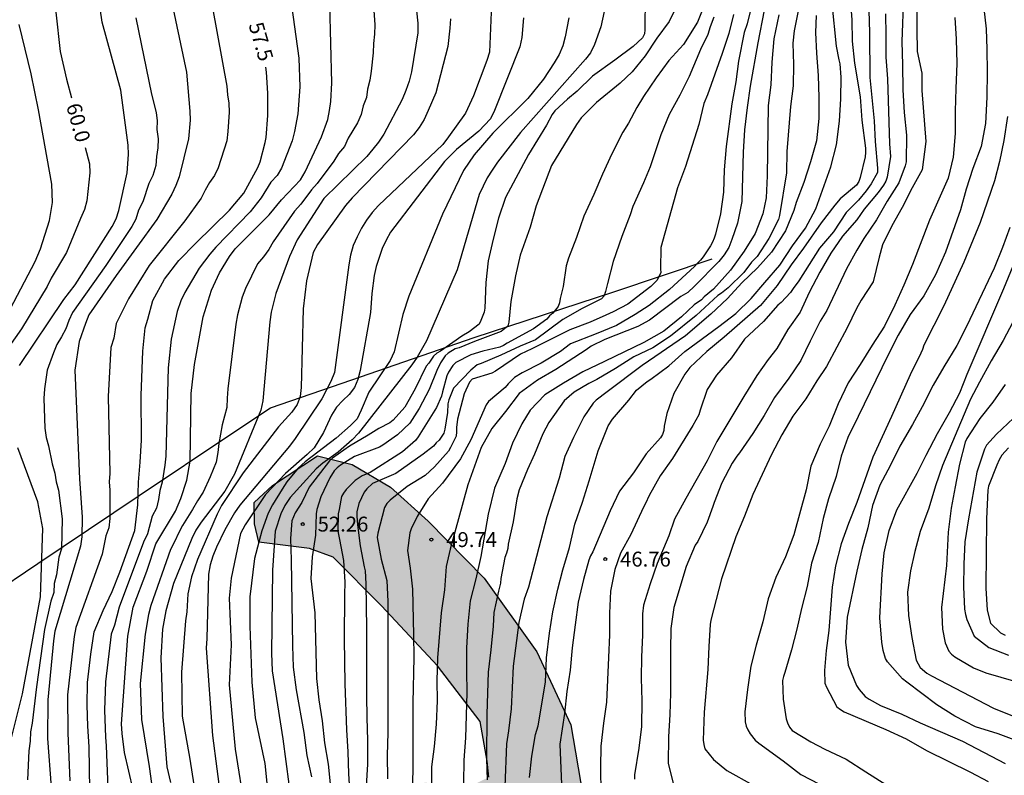
# Model space of a CAD drawing. Units: millimetres. Extents: x 586944 to 587296, y 4796039 to 4796290.
# Drawn here: x 587012 to 587062, y 4796143 to 4796181 of the extents above; entities that cross this region are included whole.
import ezdxf

# ---------------------------------------------------------------- set-up
doc = ezdxf.new("R2010")
doc.units = ezdxf.units.MM
for name, color, linetype in [('020104', 34, 'Continuous'), ('020204', 9, 'Continuous'), ('020307', 24, 'Continuous'), ('020308', 9, 'Continuous'), ('070101', 9, 'ALAMBRADA'), ('100106', 63, 'Continuous'), ('990504', 63, 'Continuous')]:
    doc.layers.add(name, color=color, linetype=linetype)
doc.layers.add('020105', color=24, linetype='Continuous', lineweight=30)
doc.styles.add('ARIAL', font='ARIAL.TTF', dxfattribs={"height": 1})
doc.styles.add('ARIALI', font='ARIALI.TTF', dxfattribs={"height": 1})
doc.linetypes.add('ALAMBRADA', pattern='A,1,[203,DONOSTI.shx,S=0.1,R=0,X=0,Y=0],1', length=2)

# ---------------------------------------------------------------- blocks, each defined once
blk = doc.blocks.new('COTAPU')
blk.add_circle((0, 0), 0.075)

msp = doc.modelspace()

# ---------------------------------------------------------------- hatches: boundary and pattern name
at = {"layer": '990504'}
msp.add_hatch(color=256, dxfattribs=at).paths.add_polyline_path([(587025.36, 4796128.182), (587024.64, 4796129.006), (587024.616, 4796130.43), (587024.944, 4796131.022), (587026.2, 4796133.742), (587027.432, 4796137.262), (587029.32, 4796140.949), (587031.048, 4796141.653), (587032.816, 4796142.709), (587035.248, 4796142.597), (587036.056, 4796142.989), (587035.968, 4796143.789), (587035.608, 4796145.789), (587033.472, 4796148.597), (587030.649, 4796151.621), (587028.209, 4796154.061), (587027.009, 4796154.509), (587024.465, 4796154.829), (587024.249, 4796155.741), (587024.233, 4796156.821), (587025.145, 4796157.669), (587027.417, 4796159.173), (587029.161, 4796158.733), (587031.105, 4796157.589), (587032.993, 4796155.877), (587035.808, 4796153.013), (587038.472, 4796149.309), (587040.176, 4796145.629), (587040.784, 4796142.077), (587040.408, 4796140.813), (587041.312, 4796138.741), (587042.632, 4796138.285), (587043, 4796137.133), (587043.48, 4796134.173), (587042.88, 4796132.469), (587041.68, 4796131.637), (587038.872, 4796130.51), (587035.064, 4796129.454), (587031.776, 4796130.078), (587029.888, 4796130.014), (587028.896, 4796129.214), (587028.776, 4796127.406), (587028.224, 4796127.006), (587027.2, 4796127.086), (587026.472, 4796127.19), (587025.784, 4796127.358)])

# ---------------------------------------------------------------- linework, layer by layer
at = {"layer": '020104', "flags": 128}
for points, elevation in [([(587019.293, 4796185.731), (587020.823, 4796178.485), (587020.993, 4796176.535), (587021.002, 4796176.074), (587020.92, 4796175.143), (587020.448, 4796173.229), (587020.291, 4796172.786), (587020.078, 4796172.355), (587019.334, 4796171.066), (587017.278, 4796168.261), (587015.903, 4796166.274), (587015.728, 4796165.835), (587015.42, 4796164.921), (587015.189, 4796163.477), (587015.423, 4796158.02), (587015.561, 4796156.075), (587015.541, 4796155.097), (587015.478, 4796154.614), (587014.189, 4796150.341), (587014.113, 4796149.857), (587013.841, 4796146.882), (587013.824, 4796144.939), (587013.998, 4796142.488)], 58.5), ([(587032.052, 4796184.88), (587032.475, 4796180.963), (587032.481, 4796180.475), (587032.147, 4796178.515), (587032.029, 4796178.034), (587031.865, 4796177.57), (587031.677, 4796177.116), (587030.764, 4796175.365), (587030.494, 4796174.975), (587030.209, 4796174.61), (587029.897, 4796174.253), (587027.738, 4796172.136), (587026.399, 4796170.05), (587026.016, 4796169.213), (587025.317, 4796167.353), (587025.09, 4796166.406), (587025.016, 4796165.925), (587024.673, 4796161.946), (587024.559, 4796161.476), (587023.241, 4796158.248), (587022.755, 4796157.395), (587021.564, 4796155.834), (587021.299, 4796155.435), (587021.083, 4796155.014), (587020.163, 4796152.74), (587019.778, 4796151.363), (587019.616, 4796150.441), (587019.526, 4796148.999), (587019.629, 4796146.038), (587019.838, 4796143.513), (587020.015, 4796142.715)], 55.5), ([(587021.631, 4796184.505), (587022.851, 4796177.793), (587022.89, 4796177.354), (587022.956, 4796176.929), (587022.965, 4796176.47), (587022.91, 4796175.512), (587022.85, 4796175.042), (587022.424, 4796173.678), (587022.227, 4796173.295), (587021.979, 4796172.929), (587021.762, 4796172.546), (587021.567, 4796172.147), (587020.729, 4796170.999), (587018.932, 4796168.752), (587017.894, 4796167.08), (587017.285, 4796165.828), (587017.164, 4796165.09), (587017.007, 4796164.633), (587016.871, 4796162.161), (587016.961, 4796158.28), (587016.925, 4796157.862), (587016.961, 4796157.442), (587016.951, 4796156.011), (587016.9, 4796155.55), (587016.749, 4796155.134), (587016.578, 4796154.223), (587015.245, 4796150.529), (587015.158, 4796150.067), (587014.834, 4796147.129), (587014.843, 4796145.197), (587014.936, 4796142.809)], 58), ([(587025.736, 4796184.558), (587026.471, 4796179.195), (587026.527, 4796177.751), (587026.429, 4796176.397), (587026.262, 4796175.498), (587026.135, 4796175.038), (587025.61, 4796173.65), (587025.389, 4796173.286), (587025.074, 4796172.956), (587024.589, 4796172.167), (587024.02, 4796171.454), (587022.301, 4796169.683), (587021.996, 4796169.327), (587021.459, 4796168.625), (587020.735, 4796167.394), (587020.529, 4796166.973), (587020.347, 4796166.448), (587020.042, 4796165.042), (587019.891, 4796163.608), (587019.773, 4796159.155), (587019.723, 4796158.701), (587019.593, 4796157.849), (587019.482, 4796157.425), (587019.408, 4796156.979), (587019.303, 4796156.541), (587019.096, 4796156.131), (587018.859, 4796155.244), (587018.653, 4796154.82), (587017.429, 4796151.55), (587017.188, 4796150.645), (587017.032, 4796150.194), (587016.737, 4796147.796), (587016.688, 4796146.362), (587016.736, 4796144.998), (587016.782, 4796144.561), (587016.864, 4796142.429)], 57), ([(587012.414, 4796163.717), (587014.638, 4796167.039), (587015.209, 4796167.784), (587017.081, 4796170.717), (587017.274, 4796171.105), (587017.415, 4796171.533), (587017.835, 4796173.418), (587017.904, 4796174.349), (587017.889, 4796174.819), (587017.51, 4796177.582), (587016.58, 4796181.018), (587016.307, 4796182.854)], 59.5), ([(587055.157, 4796182.738), (587055.217, 4796180.492), (587055.247, 4796178.23), (587055.461, 4796176.042), (587055.505, 4796175), (587055.631, 4796173.656), (587055.623, 4796173.438), (587055.311, 4796172.872), (587055.065, 4796172.522), (587054.671, 4796172.04), (587054.057, 4796171.424), (587053.407, 4796170.454), (587052.699, 4796169.626), (587051.671, 4796167.976), (587051.379, 4796167.596), (587051.247, 4796167.394), (587050.769, 4796166.896), (587050.605, 4796166.754), (587049.883, 4796165.928), (587048.923, 4796165.044), (587048.277, 4796164.112), (587047.521, 4796163.238), (587047.051, 4796162.512), (587046.689, 4796161.475), (587046.633, 4796161.239), (587046.327, 4796160.693), (587045.307, 4796159.045), (587044.681, 4796158.163), (587044.125, 4796157.181), (587043.949, 4796156.777), (587043.843, 4796156.587), (587043.207, 4796155.203), (587042.689, 4796154.273), (587042.391, 4796153.451), (587042.173, 4796152.363), (587042.129, 4796151.251), (587042.123, 4796150.157), (587042.083, 4796149.017), (587041.971, 4796146.761), (587041.827, 4796145.701), (587041.697, 4796144.545), (587041.681, 4796143.495), (587041.687, 4796142.151)], 46.5), ([(587030.214, 4796182.315), (587030.305, 4796180.87), (587030.288, 4796180.404), (587030.232, 4796179.933), (587030.229, 4796179.471), (587030.129, 4796178.544), (587030.049, 4796178.085), (587029.941, 4796177.635), (587029.892, 4796177.215), (587029.717, 4796176.8), (587029.618, 4796176.353), (587029.441, 4796175.936), (587028.956, 4796175.161), (587028.774, 4796174.748), (587028.477, 4796174.404), (587028.246, 4796174.011), (587027.411, 4796172.888), (587027.124, 4796172.569), (587026.574, 4796171.85), (587026.264, 4796171.5), (587025.186, 4796169.949), (587024.963, 4796169.566), (587024.694, 4796169.194), (587024.396, 4796168.833), (587023.787, 4796167.601), (587023.621, 4796167.162), (587023.385, 4796166.269), (587023.303, 4796165.8), (587022.908, 4796162.54), (587022.863, 4796162.076), (587022.847, 4796161.61), (587022.743, 4796161.168), (587022.614, 4796160.729), (587022.455, 4796159.788), (587022.402, 4796159.336), (587022.321, 4796158.847), (587022.011, 4796158.109), (587021.657, 4796157.341), (587021.376, 4796156.913), (587021.119, 4796156.461), (587020.626, 4796155.669), (587020.411, 4796155.277), (587020.239, 4796154.869), (587020.011, 4796154.449), (587019.016, 4796151.641), (587018.901, 4796151.173), (587018.736, 4796150.195), (587018.486, 4796147.703), (587018.556, 4796145.898), (587018.937, 4796143.52), (587019.29, 4796140.953)], 56), ([(587047.054, 4796182.244), (587046.56, 4796181.008), (587045.86, 4796179.888), (587045.124, 4796179.084), (587044.486, 4796178.206), (587043.838, 4796177.264), (587043.501, 4796176.713), (587043.084, 4796175.926), (587042.807, 4796175.463), (587042.244, 4796174.386), (587041.78, 4796173.35), (587041.346, 4796172.324), (587040.834, 4796171.234), (587040.474, 4796170.158), (587040.066, 4796169.132), (587039.942, 4796168.736), (587039.788, 4796167.698), (587039.646, 4796167.088), (587039.616, 4796166.884), (587039.54, 4796166.693), (587039.268, 4796166.359), (587039.11, 4796166.217), (587038.97, 4796166.061), (587038.302, 4796165.569), (587036.97, 4796164.849), (587036.786, 4796164.727), (587036.602, 4796164.637), (587035.752, 4796164.441), (587035.15, 4796164.255), (587034.392, 4796163.863), (587034.234, 4796163.721), (587034.014, 4796163.377), (587033.926, 4796163.195), (587033.708, 4796162.393), (587033.664, 4796162.171), (587033.406, 4796161.607), (587032.498, 4796160.131), (587032.36, 4796159.951), (587031.694, 4796159.371), (587030.068, 4796158.329), (587029.676, 4796158.159), (587029.312, 4796157.933), (587028.856, 4796157.477), (587028.728, 4796157.297), (587028.632, 4796157.115), (587028.518, 4796156.471), (587028.462, 4796156.247), (587028.444, 4796155.377), (587028.536, 4796154.961), (587028.726, 4796153.893), (587028.792, 4796152.805), (587028.772, 4796152.167), (587028.762, 4796149.939), (587028.791, 4796147.695), (587028.881, 4796145.381), (587028.945, 4796144.261), (587028.979, 4796143.155), (587029.047, 4796142.103)], 51.5), ([(587054.255, 4796182.222), (587054.329, 4796181.128), (587054.351, 4796180.052), (587054.469, 4796178.942), (587054.751, 4796177.248), (587054.843, 4796176.072), (587055.017, 4796174.666), (587055.021, 4796174.452), (587055.003, 4796174.232), (587054.751, 4796173.186), (587054.685, 4796172.98), (587054.563, 4796172.798), (587053.745, 4796172.114), (587053.471, 4796171.798), (587052.793, 4796170.902), (587051.899, 4796169.628), (587051.287, 4796168.798), (587050.567, 4796167.755), (587049.729, 4796166.748), (587047.903, 4796165.146), (587047.033, 4796164.432), (587046.183, 4796163.626), (587045.925, 4796163.278), (587045.371, 4796162.309), (587045.017, 4796161.309), (587044.881, 4796160.659), (587044.861, 4796160.443), (587044.805, 4796160.247), (587044.705, 4796160.071), (587043.983, 4796159.265), (587043.331, 4796158.309), (587042.639, 4796157.395), (587042.161, 4796156.409), (587041.291, 4796154.341), (587041.175, 4796154.135), (587041.081, 4796153.925), (587040.815, 4796152.941), (587040.556, 4796151.796), (587040.391, 4796150.663), (587040.251, 4796149.497), (587040.147, 4796148.385), (587039.977, 4796147.301), (587039.861, 4796146.199), (587039.633, 4796144.645), (587039.733, 4796142.209)], 47), ([(587056.939, 4796182.344), (587056.853, 4796180.042), (587056.891, 4796178.858), (587056.907, 4796177.61), (587056.979, 4796176.454), (587057.081, 4796175.32), (587057.065, 4796173.982), (587057.019, 4796173.768), (587056.707, 4796172.922), (587056.117, 4796172.002), (587055.585, 4796171.054), (587054.937, 4796170.116), (587054.585, 4796169.536), (587054.059, 4796168.582), (587053.083, 4796166.494), (587052.739, 4796165.952), (587052.231, 4796164.938), (587051.773, 4796163.97), (587051.159, 4796163.09), (587050.439, 4796162.112), (587049.911, 4796161.21), (587049.343, 4796160.302), (587048.685, 4796159.325), (587048.541, 4796159.159), (587048.307, 4796158.797), (587047.785, 4796157.811), (587047.393, 4796156.821), (587047.339, 4796156.627), (587047.047, 4796155.831), (587046.571, 4796154.859), (587046.443, 4796154.673), (587045.983, 4796153.593), (587045.375, 4796151.539), (587045.213, 4796150.481), (587045.199, 4796149.377), (587045.203, 4796147.217), (587045.173, 4796146.153), (587045.099, 4796145.027), (587045.077, 4796143.671), (587045.347, 4796142.627)], 45.5), ([(587018.355, 4796141.41), (587017.697, 4796144.23), (587017.58, 4796145.187), (587017.553, 4796145.672), (587017.863, 4796150.084), (587018.131, 4796151.557), (587018.829, 4796153.362), (587019.279, 4796154.745), (587020.265, 4796156.387), (587020.537, 4796157.023), (587020.832, 4796157.941), (587021.006, 4796158.902), (587021.064, 4796162.313), (587021.229, 4796163.764), (587021.655, 4796166.175), (587022.087, 4796167.514), (587022.491, 4796168.393), (587022.981, 4796169.217), (587023.269, 4796169.595), (587024.985, 4796171.305), (587025.608, 4796172.068), (587026.562, 4796173.072), (587026.806, 4796173.47), (587027.616, 4796175.235), (587027.935, 4796176.106), (587028.029, 4796176.558), (587028.085, 4796177.022), (587028.142, 4796177.949), (587028.039, 4796181.91)], 56.5), ([(587036.18, 4796181.918), (587036.09, 4796179.505), (587035.946, 4796179.084), (587035.271, 4796177.293), (587034.877, 4796176.422), (587034.024, 4796175.228), (587033.725, 4796174.855), (587030.49, 4796171.784), (587030.166, 4796171.426), (587029.896, 4796171.043), (587029.643, 4796170.639), (587029.416, 4796170.203), (587029.219, 4796169.755), (587029.086, 4796169.281), (587028.994, 4796168.797), (587028.27, 4796163.368), (587028.094, 4796162.918), (587027.639, 4796162.043), (587026.3, 4796160.046), (587026.015, 4796159.661), (587023.502, 4796156.681), (587023.24, 4796156.296), (587022.754, 4796155.444), (587022.333, 4796154.566), (587022.153, 4796154.125), (587022.017, 4796153.679), (587021.927, 4796153.215), (587021.84, 4796149.966), (587021.812, 4796149.485), (587022.133, 4796145.093), (587022.561, 4796141.724)], 54.5), ([(587051.644, 4796181.672), (587051.422, 4796180.572), (587051.37, 4796179.956), (587051.392, 4796178.876), (587051.385, 4796177.804), (587051.249, 4796176.76), (587051.055, 4796174.5), (587051.037, 4796173.43), (587050.695, 4796171.28), (587050.643, 4796171.08), (587050.151, 4796170.112), (587049.573, 4796169.216), (587049.283, 4796168.92), (587048.893, 4796168.408), (587048.101, 4796167.628), (587047.765, 4796167.366), (587047.587, 4796167.252), (587046.493, 4796166.244), (587045.195, 4796165.196), (587044.311, 4796164.616), (587043.347, 4796164.152), (587042.435, 4796163.561), (587041.495, 4796163.021), (587041.085, 4796162.809), (587040.341, 4796162.385), (587039.837, 4796161.941), (587039.071, 4796160.857), (587038.775, 4796160.273), (587038.355, 4796159.257), (587037.995, 4796158.491), (587037.575, 4796157.455), (587037.457, 4796157.003), (587037.271, 4796155.845), (587037.027, 4796154.723), (587037.001, 4796154.505), (587036.943, 4796154.269), (587036.863, 4796154.045), (587036.655, 4796152.991), (587036.633, 4796152.767), (587036.531, 4796152.351), (587036.305, 4796151.275), (587036.267, 4796150.595), (587036.151, 4796149.409), (587036.019, 4796148.285), (587035.943, 4796146.155), (587035.933, 4796143.913), (587035.967, 4796142.851)], 48.5), ([(587060.984, 4796181.7), (587061.098, 4796180.682), (587061.142, 4796179.658), (587061.144, 4796178.502), (587061.132, 4796177.23), (587061.06, 4796175.914), (587060.844, 4796174.756), (587060.428, 4796173.646), (587060.1, 4796172.604), (587059.808, 4796171.56), (587059.046, 4796169.426), (587058.554, 4796168.286), (587057.962, 4796167.236), (587057.276, 4796166.282), (587056.666, 4796165.246), (587056.144, 4796164.218), (587054.656, 4796161.144), (587054.13, 4796160.092), (587053.804, 4796159.146), (587053.554, 4796158.126), (587053.158, 4796157.002), (587052.898, 4796156.019), (587052.638, 4796154.815), (587052.308, 4796153.759), (587052.088, 4796152.591), (587051.796, 4796151.477), (587051.56, 4796150.441), (587051.302, 4796149.409), (587050.964, 4796148.261), (587050.89, 4796148.053), (587050.85, 4796147.853), (587050.878, 4796146.925), (587051.022, 4796145.927), (587051.088, 4796145.721), (587051.196, 4796145.501), (587051.326, 4796145.331), (587052.27, 4796144.761), (587052.976, 4796144.401), (587054.056, 4796143.893), (587055.044, 4796143.251), (587056.866, 4796142.103)], 44), ([(587018.276, 4796181.234), (587019.059, 4796177.389), (587019.293, 4796176.463), (587019.335, 4796176.041), (587019.333, 4796175.601), (587019.395, 4796175.13), (587019.369, 4796174.681), (587019.305, 4796174.241), (587019.273, 4796173.787), (587019.126, 4796173.282), (587018.92, 4796172.891), (587018.623, 4796171.955), (587018.403, 4796171.544), (587018.268, 4796171.095), (587018.07, 4796170.719), (587016.757, 4796168.752), (587015.076, 4796166.385), (587014.892, 4796165.988), (587014.735, 4796165.565), (587014.532, 4796165.168), (587014.297, 4796164.779), (587014.114, 4796164.35), (587013.801, 4796163.48), (587013.661, 4796162.54), (587013.631, 4796162.052), (587013.687, 4796160.559), (587013.753, 4796160.094), (587013.877, 4796159.672), (587014.061, 4796158.764), (587014.18, 4796158.3), (587014.257, 4796157.864), (587014.366, 4796157.439), (587014.557, 4796155.992), (587014.532, 4796154.486), (587014.393, 4796154.072), (587014.271, 4796153.179), (587014.162, 4796152.739), (587014.135, 4796152.283), (587013.995, 4796151.845), (587013.676, 4796150.432), (587013.266, 4796147.534), (587013.044, 4796145.705), (587012.962, 4796145.265), (587012.939, 4796144.798), (587012.873, 4796144.321), (587012.807, 4796142.86)], 59), ([(587037.802, 4796181.222), (587037.713, 4796180.24), (587037.612, 4796179.774), (587036.337, 4796176.563), (587036.13, 4796176.137), (587035.543, 4796175.525), (587034.429, 4796174.601), (587033.814, 4796174.001), (587031.105, 4796170.428), (587030.871, 4796170.025), (587030.67, 4796169.604), (587030.377, 4796168.709), (587030.278, 4796168.257), (587030.154, 4796167.345), (587030.084, 4796166.387), (587029.576, 4796163.466), (587029.446, 4796163.011), (587029.286, 4796162.606), (587029.019, 4796162.268), (587028.69, 4796161.957), (587028.376, 4796161.62), (587028.131, 4796161.218), (587027.723, 4796160.351), (587027.245, 4796159.569), (587026.905, 4796159.237), (587025.814, 4796158.282), (587024.796, 4796157.218), (587023.777, 4796155.699), (587023.545, 4796155.264), (587023.069, 4796153.018), (587022.965, 4796152.011), (587023.069, 4796149.649), (587022.965, 4796147.634), (587023.278, 4796144.403), (587023.763, 4796141.348)], 54), ([(587040.082, 4796181.236), (587039.902, 4796180.275), (587039.778, 4796179.818), (587039.585, 4796179.388), (587039.348, 4796178.957), (587038.805, 4796178.136), (587038.017, 4796177.168), (587036.245, 4796175.421), (587035.313, 4796174.332), (587034.779, 4796173.543), (587033.723, 4796171.338), (587032.019, 4796167.204), (587031.722, 4796166.294), (587031.273, 4796164.403), (587031.078, 4796163.979), (587030.003, 4796162.384), (587029.627, 4796161.472), (587029.418, 4796161.036), (587029.089, 4796160.701), (587028.363, 4796160.059), (587026.79, 4796158.865), (587026.448, 4796158.542), (587025.873, 4796157.854), (587025.634, 4796157.497), (587025.145, 4796156.696), (587024.931, 4796156.276), (587024.613, 4796155.392), (587024.249, 4796153.999), (587024.012, 4796152.07), (587024.006, 4796150.6), (587024.118, 4796147.779), (587024.276, 4796145.979), (587024.762, 4796143.676), (587025.083, 4796140.501)], 53.5), ([(587041.853, 4796181.547), (587041.691, 4796180.773), (587041.372, 4796179.881), (587041.173, 4796179.462), (587040.918, 4796179.139), (587037.638, 4796175.457), (587036.494, 4796173.953), (587036.216, 4796173.564), (587035.967, 4796173.166), (587035.565, 4796172.334), (587034.447, 4796168.535), (587032.908, 4796164.956), (587032.439, 4796164.141), (587032.177, 4796163.746), (587029.493, 4796160.316), (587029.161, 4796159.978), (587028.457, 4796159.352), (587027.68, 4796158.805), (587027.345, 4796158.523), (587026.035, 4796157.071), (587025.769, 4796156.675), (587025.573, 4796156.253), (587025.288, 4796155.372), (587025.15, 4796153.411), (587025.105, 4796149.24), (587025.144, 4796148.337), (587025.668, 4796144.919), (587026.132, 4796141.497)], 53), ([(587045.406, 4796181.604), (587045.136, 4796181.036), (587044.519, 4796180.199), (587043.931, 4796179.323), (587043.272, 4796178.506), (587042.663, 4796177.937), (587041.467, 4796176.966), (587040.699, 4796176.186), (587040.459, 4796175.853), (587039.206, 4796173.797), (587038.437, 4796171.758), (587038.133, 4796170.694), (587037.63, 4796169.274), (587037.388, 4796168.232), (587037.159, 4796166.949), (587037.056, 4796165.895), (587037.002, 4796165.697), (587036.671, 4796165.435), (587035.321, 4796164.926), (587034.552, 4796164.616), (587034.356, 4796164.564), (587034.004, 4796164.334), (587033.843, 4796164.202), (587033.614, 4796163.856), (587033.433, 4796163.468), (587033.04, 4796162.506), (587032.536, 4796161.558), (587032.076, 4796160.809), (587031.444, 4796160.221), (587030.717, 4796159.709), (587030.545, 4796159.603), (587029.291, 4796159.132), (587028.572, 4796158.698), (587028.41, 4796158.571), (587028.267, 4796158.416), (587028.04, 4796158.064), (587027.587, 4796157.114), (587027.389, 4796156.466), (587027.351, 4796156.251), (587027.315, 4796155.184), (587027.148, 4796154.082), (587027.091, 4796152.993), (587027.286, 4796151.263), (587027.361, 4796147.951), (587027.493, 4796146.883), (587027.65, 4796145.822), (587027.776, 4796144.712), (587027.96, 4796143.636), (587028.297, 4796140.312)], 52), ([(587047.382, 4796181.257), (587047.198, 4796180.777), (587047.084, 4796180.386), (587046.71, 4796179.638), (587046.138, 4796178.28), (587045.672, 4796177.338), (587045.136, 4796176.356), (587044.714, 4796175.34), (587044.172, 4796173.727), (587043.848, 4796172.917), (587043.306, 4796171.734), (587043.164, 4796171.314), (587042.746, 4796170.224), (587042.312, 4796168.952), (587042.034, 4796167.854), (587041.97, 4796167.654), (587041.932, 4796167.446), (587041.858, 4796167.236), (587041.72, 4796167.082), (587040.752, 4796166.596), (587039.784, 4796166.037), (587038.408, 4796165.021), (587037.63, 4796164.689), (587036.656, 4796164.243), (587035.67, 4796163.821), (587035.464, 4796163.751), (587035.148, 4796163.489), (587034.266, 4796162.585), (587034.034, 4796161.989), (587033.99, 4796161.793), (587033.96, 4796161.351), (587033.832, 4796160.519), (587033.784, 4796160.313), (587033.55, 4796159.965), (587033.392, 4796159.823), (587033.256, 4796159.659), (587032.75, 4796159.263), (587031.36, 4796158.289), (587030.192, 4796157.781), (587029.902, 4796157.505), (587029.77, 4796157.337), (587029.506, 4796156.777), (587029.408, 4796156.353), (587029.396, 4796156.133), (587029.436, 4796155.699), (587029.576, 4796154.639), (587029.77, 4796153.577), (587029.822, 4796153.381), (587029.86, 4796152.723), (587029.894, 4796150.483), (587029.883, 4796147.105), (587029.897, 4796145.977), (587029.937, 4796144.847), (587029.935, 4796143.645), (587029.875, 4796142.541)], 51), ([(587048.38, 4796181.398), (587048.138, 4796180.445), (587047.802, 4796179.436), (587047.07, 4796177.344), (587046.888, 4796176.916), (587046.632, 4796175.854), (587045.96, 4796173.748), (587045.56, 4796172.66), (587044.715, 4796169.664), (587044.705, 4796168.596), (587044.719, 4796168.388), (587044.517, 4796168.006), (587044.209, 4796167.694), (587043.045, 4796166.808), (587042.315, 4796166.42), (587041.948, 4796166.248), (587041.148, 4796165.896), (587040.126, 4796165.517), (587038.222, 4796164.563), (587037.646, 4796164.291), (587036.394, 4796163.443), (587036.202, 4796163.337), (587035.212, 4796163.037), (587035.078, 4796162.883), (587034.812, 4796162.299), (587034.478, 4796161.019), (587034.428, 4796160.591), (587034.424, 4796160.385), (587034.398, 4796160.161), (587034.124, 4796159.595), (587034.014, 4796159.411), (587033.31, 4796158.625), (587032.838, 4796158.179), (587031.934, 4796157.625), (587031.072, 4796156.937), (587030.916, 4796156.777), (587030.8, 4796156.573), (587030.456, 4796155.273), (587030.418, 4796155.059), (587030.624, 4796153.973), (587030.906, 4796152.889), (587030.96, 4796151.835), (587030.967, 4796145.221), (587030.937, 4796144.091), (587030.939, 4796142.909)], 50.5), ([(587049.92, 4796181.622), (587049.598, 4796179.974), (587049.208, 4796177.79), (587049.064, 4796176.712), (587048.936, 4796175.584), (587048.869, 4796174.472), (587048.791, 4796171.972), (587048.573, 4796170.89), (587048.291, 4796170.07), (587048.131, 4796169.67), (587047.909, 4796169.292), (587047.637, 4796168.96), (587046.405, 4796167.716), (587046.071, 4796167.402), (587045.719, 4796167.188), (587044.143, 4796165.996), (587043.563, 4796165.688), (587041.885, 4796165.031), (587041.213, 4796164.696), (587040.954, 4796164.511), (587039.424, 4796163.517), (587038.494, 4796162.989), (587037.576, 4796162.317), (587036.884, 4796161.407), (587036.2, 4796160.555), (587035.672, 4796159.587), (587034.99, 4796157.711), (587034.107, 4796154.465), (587033.895, 4796153.599), (587033.809, 4796152.415), (587033.643, 4796151.261), (587033.465, 4796149.001), (587033.437, 4796147.843), (587033.443, 4796146.833), (587033.391, 4796145.661), (587033.291, 4796144.537), (587033.163, 4796143.515), (587033.157, 4796142.281)], 49.5), ([(587050.65, 4796181.382), (587050.4, 4796180.176), (587050.308, 4796178.998), (587050.26, 4796177.848), (587050.117, 4796176.806), (587050.073, 4796173.264), (587050.015, 4796172.162), (587049.857, 4796171.366), (587049.463, 4796170.366), (587048.917, 4796169.486), (587048.217, 4796168.524), (587047.359, 4796167.56), (587046.901, 4796167.174), (587046.763, 4796167.028), (587046.401, 4796166.782), (587045.749, 4796166.178), (587044.861, 4796165.454), (587043.859, 4796164.884), (587041.883, 4796163.919), (587040.789, 4796163.409), (587039.803, 4796162.833), (587038.878, 4796162.241), (587038.136, 4796161.465), (587037.706, 4796160.775), (587037.241, 4796159.813), (587036.875, 4796158.781), (587036.337, 4796157.541), (587036.015, 4796156.227), (587035.639, 4796154.103), (587035.397, 4796152.983), (587035.105, 4796151.875), (587034.985, 4796150.693), (587034.929, 4796149.497), (587034.927, 4796148.347), (587034.949, 4796147.231), (587034.879, 4796144.973), (587034.799, 4796143.851), (587034.773, 4796142.705)], 49), ([(587052.532, 4796181.354), (587052.506, 4796180.492), (587052.553, 4796179.456), (587052.647, 4796178.332), (587052.675, 4796177.224), (587052.675, 4796176.164), (587052.549, 4796175.038), (587052.261, 4796173.982), (587051.909, 4796172.938), (587051.529, 4796171.924), (587051.407, 4796171.518), (587050.995, 4796170.494), (587050.289, 4796169.422), (587049.587, 4796168.632), (587048.791, 4796167.888), (587048.069, 4796167.094), (587047.236, 4796166.297), (587045.963, 4796165.209), (587043.769, 4796163.716), (587042.019, 4796162.387), (587041.455, 4796161.977), (587041.305, 4796161.831), (587040.827, 4796161.129), (587040.321, 4796160.099), (587039.885, 4796159.135), (587039.589, 4796158.049), (587038.967, 4796156.101), (587038.051, 4796152.559), (587037.829, 4796151.951), (587037.565, 4796150.781), (587037.277, 4796148.585), (587037.171, 4796146.429), (587037.041, 4796145.315), (587036.947, 4796144.675), (587036.861, 4796142.519)], 48), ([(587056.029, 4796181.43), (587056.055, 4796180.354), (587056.055, 4796179.248), (587056.139, 4796178.16), (587056.233, 4796174.888), (587056.285, 4796174.246), (587056.113, 4796173.198), (587056.043, 4796173.008), (587055.933, 4796172.796), (587055.657, 4796172.436), (587054.953, 4796171.59), (587054.595, 4796171.05), (587053.869, 4796170.24), (587053.283, 4796169.382), (587052.725, 4796168.428), (587052.193, 4796167.396), (587051.727, 4796166.408), (587051.105, 4796165.534), (587050.559, 4796164.578), (587050.121, 4796164.026), (587049.555, 4796163.21), (587048.903, 4796162.156), (587047.527, 4796159.885), (587047.047, 4796158.913), (587045.967, 4796157.021), (587045.409, 4796155.989), (587045.121, 4796155.139), (587044.523, 4796153.749), (587044.169, 4796152.733), (587043.841, 4796151.655), (587043.797, 4796151.211), (587043.793, 4796150.147), (587043.743, 4796149.043), (587043.719, 4796147.967), (587043.755, 4796146.839), (587043.733, 4796145.533), (587043.601, 4796144.445), (587043.387, 4796143.113), (587043.387, 4796142.887)], 46), ([(587059.526, 4796181.242), (587059.592, 4796180.148), (587059.628, 4796178.936), (587059.57, 4796177.67), (587059.538, 4796176.534), (587059.548, 4796175.408), (587059.442, 4796174.216), (587059.182, 4796173.16), (587058.244, 4796171.042), (587057.398, 4796168.804), (587056.956, 4796167.766), (587056.506, 4796166.766), (587055.98, 4796165.694), (587055.352, 4796164.74), (587054.75, 4796163.768), (587054.158, 4796162.85), (587053.64, 4796161.794), (587053.198, 4796160.658), (587052.742, 4796159.756), (587052.278, 4796158.648), (587052.03, 4796157.466), (587051.412, 4796155.197), (587050.994, 4796154.089), (587050.508, 4796153.043), (587050.128, 4796151.973), (587049.848, 4796150.805), (587049.512, 4796149.629), (587049.254, 4796148.575), (587049.076, 4796147.405), (587048.948, 4796146.275), (587048.954, 4796145.773), (587049.016, 4796145.561), (587049.098, 4796145.369), (587049.212, 4796145.177), (587049.468, 4796144.853), (587049.646, 4796144.697), (587050.868, 4796143.817), (587051.766, 4796143.115), (587052.702, 4796142.637)], 44.5), ([(587011.583, 4796165.882), (587013.197, 4796168.957), (587013.469, 4796169.599), (587013.917, 4796171.018), (587014.069, 4796171.933), (587014.045, 4796172.86), (587013.371, 4796176.602), (587012.995, 4796178.41), (587012.393, 4796180.896)], 60.5), ([(587062.174, 4796176.252), (587061.986, 4796175.058), (587061.768, 4796173.992), (587061.514, 4796173.022), (587060.798, 4796170.914), (587059.972, 4796168.922), (587058.972, 4796166.72), (587057.954, 4796164.752), (587057.894, 4796164.534), (587057.812, 4796164.342), (587057.276, 4796163.248), (587056.336, 4796161.144), (587055.39, 4796159.096), (587054.592, 4796156.822), (587054.166, 4796155.767), (587053.79, 4796154.747), (587053.508, 4796153.627), (587053.344, 4796152.563), (587053.178, 4796150.373), (587053.048, 4796149.361), (587052.952, 4796148.365), (587052.978, 4796147.721), (587053.058, 4796147.521), (587053.584, 4796146.531), (587053.756, 4796146.397), (587053.95, 4796146.287), (587056.052, 4796145.393), (587057.078, 4796144.919), (587058.09, 4796144.325), (587060.305, 4796143.241), (587061.195, 4796142.779)], 43.5), ([(587062.292, 4796170.672), (587061.924, 4796169.658), (587061.512, 4796168.624), (587060.12, 4796165.724), (587059.616, 4796164.726), (587058.966, 4796163.658), (587058.436, 4796162.738), (587057.872, 4796161.632), (587057.386, 4796160.75), (587056.758, 4796159.666), (587056.288, 4796158.704), (587055.752, 4796157.696), (587055.382, 4796156.678), (587055.142, 4796155.552), (587054.844, 4796154.457), (587054.58, 4796153.355), (587054.102, 4796151.041), (587054.012, 4796149.789), (587054.146, 4796148.637), (587054.57, 4796147.605), (587054.7, 4796147.409), (587055.006, 4796147.055), (587055.204, 4796146.917), (587055.774, 4796146.603), (587056.85, 4796146.159), (587057.78, 4796145.721), (587059.902, 4796144.801), (587062.063, 4796143.675)], 43), ([(587063.092, 4796167.146), (587061.956, 4796164.982), (587061.35, 4796163.956), (587060.758, 4796162.876), (587060.318, 4796162.022), (587058.896, 4796158.676), (587058.558, 4796157.664), (587058.216, 4796156.538), (587057.784, 4796155.354), (587057.502, 4796154.354), (587057.282, 4796153.379), (587057.134, 4796152.313), (587057.196, 4796151.129), (587057.36, 4796150.025), (587057.58, 4796148.885), (587057.774, 4796148.517), (587058.116, 4796148.227), (587058.344, 4796148.085), (587061.472, 4796146.461), (587063.559, 4796145.629)], 42), ([(587062.066, 4796162.76), (587061.44, 4796161.88), (587060.78, 4796161.056), (587060.126, 4796160.046), (587060.05, 4796159.854), (587059.756, 4796158.744), (587059.538, 4796157.618), (587059.346, 4796156.532), (587059.18, 4796155.326), (587059.102, 4796153.652), (587058.852, 4796151.535), (587058.894, 4796150.435), (587059.042, 4796149.747), (587059.224, 4796149.341), (587059.356, 4796149.187), (587059.528, 4796149.041), (587060.468, 4796148.487), (587061.082, 4796148.239), (587063.463, 4796147.553)], 41.5), ([(587062.48, 4796161.068), (587061.622, 4796160.262), (587061.12, 4796159.702), (587061.02, 4796159.514), (587060.624, 4796158.344), (587060.204, 4796155.992), (587060.022, 4796154.846), (587059.982, 4796153.714), (587059.968, 4796152.576), (587060.006, 4796151.448), (587060.056, 4796151.187), (587060.132, 4796150.933), (587060.496, 4796150.097), (587061.236, 4796149.515), (587062.228, 4796149.125)], 41), ([(587011.859, 4796144.36), (587012.557, 4796147.18), (587013.463, 4796152.066), (587013.577, 4796155.516), (587013.332, 4796156.852), (587012.329, 4796159.568)], 59.5), ([(587062.226, 4796159.572), (587061.888, 4796159.202), (587061.754, 4796158.972), (587061.634, 4796158.694), (587061.218, 4796157.644), (587061.186, 4796157.442), (587061.112, 4796155.996), (587061.078, 4796152.512), (587061.144, 4796151.402), (587061.32, 4796150.738), (587061.83, 4796150.26), (587062.062, 4796150.148)], 40.5)]:
    msp.add_lwpolyline(points, dxfattribs=dict(at, elevation=elevation))
at = {"layer": '020105', "flags": 128}
for points, elevation in [([(587014.019, 4796183.51), (587014.46, 4796179.538), (587014.775, 4796178.135), (587015.032, 4796177.199)], 60), ([(587057.611, 4796182.894), (587057.605, 4796180.666), (587057.632, 4796179.527), (587057.859, 4796178.443), (587057.859, 4796177.567), (587058.061, 4796175.006), (587057.886, 4796173.58), (587057.369, 4796172.663), (587056.877, 4796171.684), (587056.342, 4796170.746), (587055.875, 4796169.8), (587055.704, 4796169.179), (587055.408, 4796167.939), (587054.813, 4796167.003), (587054.573, 4796166.597), (587054.108, 4796165.614), (587053.058, 4796163.676), (587052.572, 4796162.95), (587052.019, 4796162.038), (587051.36, 4796161.17), (587050.811, 4796160.221), (587050.295, 4796159.236), (587049.355, 4796157.218), (587048.935, 4796156.128), (587048.494, 4796155.086), (587047.77, 4796152.981), (587047.237, 4796150.894), (587047.195, 4796150.682), (587047.124, 4796149.57), (587047.077, 4796148.405), (587046.893, 4796146.255), (587046.851, 4796144.858), (587046.872, 4796144.628), (587046.933, 4796144.413), (587047.37, 4796143.879), (587048.045, 4796143.331), (587049.373, 4796142.59)], 45), ([(587043.923, 4796182.316), (587043.909, 4796180.618), (587043.887, 4796180.418), (587043.783, 4796180.226), (587043.327, 4796179.791), (587042.402, 4796179.097), (587041.265, 4796178.288), (587040.505, 4796177.54), (587040.006, 4796177.129), (587039.368, 4796176.537), (587039.241, 4796176.367), (587038.948, 4796175.819), (587038.044, 4796174.354), (587036.887, 4796172.177), (587036.543, 4796171.132), (587036.26, 4796170.087), (587036.011, 4796168.99), (587035.893, 4796167.896), (587035.851, 4796166.605), (587035.812, 4796166.404), (587035.652, 4796165.988), (587035.555, 4796165.799), (587035.053, 4796165.411), (587034.683, 4796165.192), (587033.614, 4796164.448), (587033.423, 4796164.335), (587033.269, 4796164.19), (587033.033, 4796163.845), (587032.893, 4796163.693), (587032.332, 4796162.553), (587031.818, 4796161.62), (587031.226, 4796160.973), (587031.063, 4796160.831), (587030.504, 4796160.555), (587029.966, 4796160.215), (587029.034, 4796159.665), (587028.173, 4796159.056), (587028.026, 4796158.918), (587026.996, 4796157.596), (587026.631, 4796156.827), (587026.291, 4796156.297), (587026.134, 4796155.902), (587026.054, 4796155.012), (587026.09, 4796153.937), (587026.155, 4796149.603), (587026.194, 4796148.526), (587026.344, 4796147.395), (587026.734, 4796145.244), (587026.885, 4796144.077), (587027.113, 4796143)], 52.5), ([(587049.262, 4796181.742), (587049.06, 4796180.925), (587048.913, 4796180.482), (587048.63, 4796179.038), (587048.49, 4796177.998), (587048.284, 4796176.896), (587048, 4796174.754), (587047.899, 4796173.576), (587047.865, 4796172.448), (587047.721, 4796171.354), (587047.465, 4796170.336), (587047.399, 4796170.128), (587047.315, 4796169.934), (587047.215, 4796169.75), (587046.853, 4796169.19), (587046.711, 4796169.024), (587046.543, 4796168.862), (587046.415, 4796168.704), (587045.157, 4796167.552), (587044.119, 4796166.736), (587043.413, 4796166.288), (587042.481, 4796165.74), (587041.463, 4796165.315), (587040.158, 4796164.819), (587039.652, 4796164.431), (587038.694, 4796163.841), (587037.728, 4796163.351), (587037.35, 4796163.117), (587037.022, 4796162.789), (587036.878, 4796162.615), (587036.04, 4796161.899), (587035.912, 4796161.735), (587035.138, 4796159.969), (587034.626, 4796159.023), (587033.708, 4796157.797), (587032.99, 4796157.007), (587032.44, 4796156.121), (587032.14, 4796155.495), (587032.066, 4796155.287), (587031.95, 4796154.405), (587032.084, 4796153.507), (587032.197, 4796152.449), (587032.259, 4796150.149), (587032.265, 4796149.019), (587032.223, 4796146.733), (587032.227, 4796143.435), (587032.169, 4796141.269)], 50), ([(587038.095, 4796142.967), (587038.211, 4796144.049), (587038.399, 4796145.137), (587038.529, 4796145.569), (587038.903, 4796147.779), (587038.953, 4796148.999), (587039.105, 4796150.239), (587039.281, 4796151.319), (587039.531, 4796152.455), (587039.777, 4796153.427), (587040.119, 4796154.549), (587040.389, 4796155.725), (587040.769, 4796156.833), (587041.109, 4796157.919), (587041.549, 4796159.415), (587042.068, 4796160.679), (587042.284, 4796161.025), (587043.103, 4796161.981), (587043.495, 4796162.471), (587044.027, 4796162.921), (587044.215, 4796163.025), (587045.119, 4796163.71), (587045.931, 4796164.42), (587047.639, 4796165.686), (587048.493, 4796166.342), (587049.263, 4796167.102), (587049.949, 4796167.898), (587050.701, 4796168.776), (587051.341, 4796169.754), (587052.003, 4796170.64), (587052.523, 4796171.602), (587053.277, 4796173.728), (587053.559, 4796174.834), (587053.711, 4796176.022), (587053.785, 4796177.15), (587053.795, 4796178.238), (587053.753, 4796178.918), (587053.697, 4796179.112), (587053.567, 4796179.798), (587053.348, 4796181.946)], 47.5), ([(587034.116, 4796181.17), (587034.092, 4796180.703), (587033.99, 4796179.785), (587033.373, 4796177.457), (587032.999, 4796176.555), (587032.787, 4796176.116), (587032.548, 4796175.712), (587032.253, 4796175.343), (587029.163, 4796172.158), (587028.835, 4796171.782), (587027.425, 4796169.808), (587027.208, 4796169.407), (587026.868, 4796167.982), (587026.699, 4796166.578), (587026.598, 4796162.613), (587026.553, 4796162.158), (587026.402, 4796161.755), (587026.132, 4796161.364), (587025.462, 4796160.633), (587023.669, 4796158.308), (587022.582, 4796156.672), (587022.357, 4796156.233), (587021.376, 4796153.951), (587021.079, 4796153.076), (587020.881, 4796152.217), (587020.834, 4796151.307), (587020.77, 4796150.866), (587020.573, 4796148.285), (587020.609, 4796146.066), (587020.987, 4796143.901), (587021.358, 4796141.525)], 55), ([(587015.959, 4796142.354), (587015.923, 4796144.524), (587015.853, 4796145.55), (587015.821, 4796146.612), (587015.837, 4796147.76), (587016.009, 4796149.186), (587016.171, 4796150.315), (587016.627, 4796151.377), (587017.079, 4796152.343), (587017.463, 4796153.305), (587018.219, 4796155.413), (587018.363, 4796156.705), (587018.407, 4796157.853), (587018.493, 4796158.855), (587018.561, 4796159.961), (587018.533, 4796162.205), (587018.625, 4796164.437), (587018.733, 4796165.613), (587018.873, 4796166.047), (587019.121, 4796166.991), (587019.709, 4796168.073), (587020.435, 4796169.015), (587021.289, 4796169.885), (587022.993, 4796171.549), (587023.707, 4796172.391), (587024.413, 4796173.697), (587024.525, 4796173.969), (587024.779, 4796174.955), (587024.827, 4796175.209), (587024.919, 4796176.317), (587024.913, 4796177.427), (587024.843, 4796178.494), (587024.814, 4796178.745)], 57.5), ([(587015.718, 4796174.696), (587015.942, 4796173.881), (587015.945, 4796173.425), (587015.806, 4796172.011), (587015.676, 4796171.569), (587015.479, 4796171.125), (587014.771, 4796169.407), (587013.998, 4796168.122), (587013.807, 4796167.697), (587012.511, 4796165.563), (587011.668, 4796164.368)], 60), ([(587062.785, 4796144.775), (587061.699, 4796145.171), (587060.562, 4796145.527), (587059.518, 4796146.059), (587058.62, 4796146.639), (587057.098, 4796147.769), (587056.89, 4796147.935), (587056.134, 4796148.799), (587056.026, 4796148.973), (587055.914, 4796149.361), (587055.854, 4796149.795), (587055.748, 4796151.005), (587055.86, 4796153.229), (587055.96, 4796154.283), (587056.208, 4796155.406), (587056.608, 4796156.444), (587057.628, 4796158.304), (587058.076, 4796159.208), (587058.654, 4796160.29), (587059.26, 4796161.346), (587059.776, 4796162.346), (587060.148, 4796163.278), (587062, 4796167.598), (587063.258, 4796170.648)], 42.5)]:
    msp.add_lwpolyline(points, dxfattribs=dict(at, elevation=elevation))
at = {"layer": '070101'}
msp.add_polyline3d([(587011.146, 4796121.887, 63.244), (587010.154, 4796123.201, 63.244), (587009.548, 4796124.032, 63.24), (587008.836, 4796125.301, 63.236), (587008.526, 4796126.355, 63.236), (587008.29, 4796127.322, 63.01), (587007.95, 4796128.345, 62.915), (587007.565, 4796129.25, 62.912), (587006.928, 4796131.002, 62.909), (587006.583, 4796131.975, 62.908), (587006.081, 4796133.046, 62.66), (587003.697, 4796139.558, 62.124), (587001.433, 4796145.646, 62.868), (587006.017, 4796148.822, 61.772), (587013.337, 4796153.749, 59.5), (587018.441, 4796157.173, 57.612), (587023.049, 4796160.261, 55.948), (587025.057, 4796161.589, 55.364), (587029.145, 4796162.997, 54.124), (587035.313, 4796165.133, 52.381), (587042.345, 4796167.428, 51.005), (587047.296, 4796169.084, 49.813)], dxfattribs=at)
at = {"layer": '100106', "elevation": 57.686, "flags": 128}
msp.add_lwpolyline([(587036.056, 4796142.989), (587035.968, 4796143.789), (587035.608, 4796145.789), (587033.472, 4796148.597), (587030.649, 4796151.621), (587028.209, 4796154.061), (587027.009, 4796154.509), (587024.465, 4796154.829), (587024.249, 4796155.741), (587024.233, 4796156.821), (587025.145, 4796157.669), (587027.417, 4796159.173), (587029.161, 4796158.733), (587031.105, 4796157.589), (587032.993, 4796155.877), (587035.808, 4796153.013), (587038.472, 4796149.309), (587040.176, 4796145.629), (587040.784, 4796142.077)], dxfattribs=at)

# ---------------------------------------------------------------- block references
at = {"layer": '020204', "rotation": 359.9987685839998}
for p in [(587026.676, 4796155.733, 52.26), (587033.156, 4796154.953, 49.744), (587041.911, 4796153.969, 46.764)]:
    msp.add_blockref('COTAPU', p, dxfattribs=at)

# ---------------------------------------------------------------- texts
at = {"layer": '020307', "style": 'ARIALI'}
for s, rotation, p in [('57.5', 286.2278, (587023.939, 4796180.883, 57.498)), ('60.0', 285.3518, (587014.75, 4796176.81, 59.998))]:
    msp.add_text(s, height=0.75, rotation=rotation, dxfattribs=at).set_placement(p)
at = {"layer": '020308', "style": 'ARIAL'}
for s, p in [('52.26', (587027.426, 4796155.358, 52.259)), ('49.74', (587033.905, 4796154.578, 49.743)), ('46.76', (587042.661, 4796153.594, 46.763))]:
    msp.add_text(s, height=0.75, rotation=359.9988, dxfattribs=at).set_placement(p)

doc.saveas('drawing.dxf')
